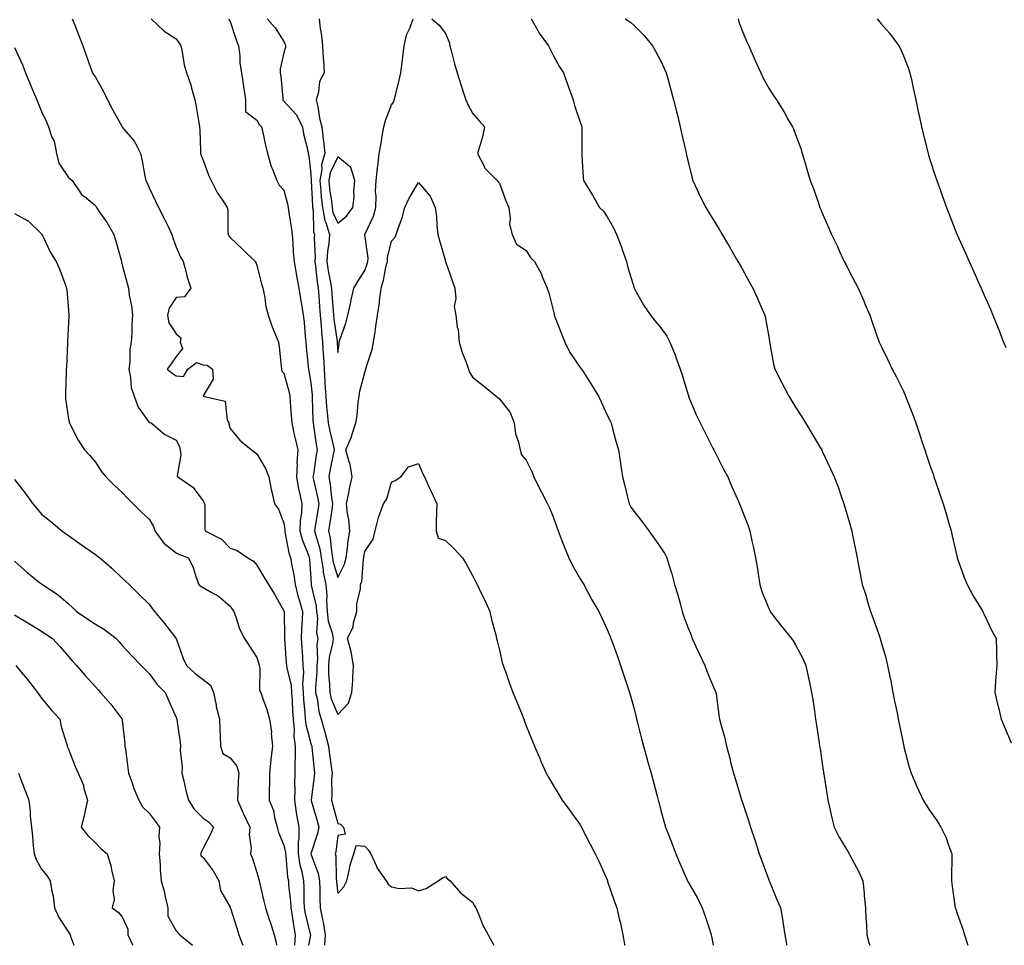
# Model space of a CAD drawing. Units: inches. Extents: x 944723 to 947363, y 7324298 to 7326938.
# Drawn here: x 946000 to 946366, y 7324298 to 7324642 of the extents above; entities that cross this region are included whole.
import ezdxf

# ---------------------------------------------------------------- set-up
doc = ezdxf.new("R2010")
doc.units = ezdxf.units.IN
doc.header["$MEASUREMENT"] = 0
doc.layers.add('Contour_94477324', color=7, linetype='Continuous', true_color=0x595bb1)

msp = doc.modelspace()

# ---------------------------------------------------------------- linework, layer by layer
at = {"layer": 'Contour_94477324'}
for points in [[(946019.46, 7324641.92, 3281), (946020.36, 7324639.61, 3281), (946021.9, 7324635.76, 3281), (946023.39, 7324631.92, 3281), (946024.57, 7324628.44, 3281), (946026.4, 7324623.57, 3281), (946026.99, 7324621.92, 3281), (946027.4, 7324621.27, 3281), (946028.05, 7324620.26, 3281), (946031.12, 7324614.98, 3281), (946032.5, 7324611.92, 3281), (946034.39, 7324608.26, 3281), (946037.84, 7324602.12, 3281), (946037.96, 7324601.92, 3281), (946037.98, 7324601.86, 3281), (946038.05, 7324601.76, 3281), (946042.61, 7324596.48, 3281), (946044.83, 7324591.92, 3281), (946045.43, 7324589.3, 3281), (946046.43, 7324583.55, 3281), (946046.77, 7324581.92, 3281), (946047.21, 7324581.08, 3281), (946048.05, 7324579.21, 3281), (946050.4, 7324574.27, 3281), (946051.49, 7324571.92, 3281), (946053.75, 7324567.62, 3281), (946054.9, 7324565.07, 3281), (946056.39, 7324561.92, 3281), (946056.81, 7324560.68, 3281), (946058.05, 7324557.21, 3281), (946059.66, 7324553.53, 3281), (946060.65, 7324551.92, 3281), (946061.63, 7324548.34, 3281), (946062.15, 7324546.02, 3281), (946063.47, 7324541.92, 3281), (946061.19, 7324538.78, 3281), (946058.05, 7324538.56, 3281), (946055.45, 7324534.52, 3281), (946054.79, 7324531.92, 3281), (946055.3, 7324529.17, 3281), (946058.05, 7324525.04, 3281), (946059.73, 7324523.6, 3281), (946059.47, 7324521.92, 3281), (946060.34, 7324519.63, 3281), (946058.05, 7324516.6, 3281), (946056.14, 7324513.83, 3281), (946054.69, 7324511.92, 3281), (946056.55, 7324510.41, 3281), (946058.05, 7324509.44, 3281), (946060.76, 7324509.21, 3281), (946062.31, 7324511.92, 3281), (946065.55, 7324514.42, 3281), (946068.05, 7324513.56, 3281), (946069.49, 7324513.36, 3281), (946071.57, 7324511.92, 3281), (946071.83, 7324508.15, 3281), (946068.05, 7324501.96, 3281), (946068.01, 7324501.95, 3281), (946068.03, 7324501.92, 3281), (946068.08, 7324501.89, 3281), (946076.19, 7324500.06, 3281), (946077.02, 7324492.95, 3281), (946077.54, 7324491.92, 3281), (946077.59, 7324491.46, 3281), (946078.05, 7324489.84, 3281), (946081.72, 7324485.59, 3281), (946086.05, 7324481.92, 3281), (946087.28, 7324481.14, 3281), (946088.05, 7324480.47, 3281), (946091.17, 7324475.05, 3281), (946092.4, 7324471.92, 3281), (946093.35, 7324467.22, 3281), (946093.56, 7324466.41, 3281), (946094.55, 7324461.92, 3281), (946096.03, 7324459.9, 3281), (946098.05, 7324454.69, 3281), (946098.35, 7324452.22, 3281), (946098.34, 7324451.92, 3281), (946098.44, 7324451.52, 3281), (946099.89, 7324443.76, 3281), (946100.49, 7324441.92, 3281), (946100.94, 7324439.03, 3281), (946101.69, 7324435.56, 3281), (946102.18, 7324431.92, 3281), (946103.36, 7324427.24, 3281), (946103.68, 7324426.29, 3281), (946104.93, 7324421.92, 3281), (946104.84, 7324418.71, 3281), (946104.61, 7324415.36, 3281), (946104.51, 7324411.92, 3281), (946104.73, 7324408.6, 3281), (946104.9, 7324405.07, 3281), (946105.09, 7324401.92, 3281), (946105.35, 7324399.23, 3281), (946104.97, 7324394.99, 3281), (946105.19, 7324391.92, 3281), (946105.36, 7324389.23, 3281), (946105.82, 7324384.15, 3281), (946105.97, 7324381.92, 3281), (946106.17, 7324380.04, 3281), (946108.05, 7324372.96, 3281), (946108.31, 7324372.18, 3281), (946108.38, 7324371.92, 3281), (946108.42, 7324371.54, 3281), (946109.24, 7324363.11, 3281), (946109.39, 7324361.92, 3281), (946109.32, 7324360.66, 3281), (946108.15, 7324352.01, 3281), (946108.14, 7324351.92, 3281), (946108.18, 7324351.8, 3281), (946110.36, 7324344.23, 3281), (946111.01, 7324341.92, 3281), (946110.51, 7324339.46, 3281), (946108.07, 7324331.94, 3281), (946108.06, 7324331.92, 3281), (946108.07, 7324331.9, 3281), (946110.78, 7324324.66, 3281), (946111.23, 7324321.92, 3281), (946111.41, 7324318.56, 3281), (946111.37, 7324315.24, 3281), (946111.56, 7324311.92, 3281), (946112.36, 7324307.61, 3281), (946112.68, 7324306.54, 3281), (946113.33, 7324301.92, 3281), (946113.09, 7324298, 3281)], [(946048.72, 7324641.92, 3282), (946053.58, 7324637.45, 3282), (946058.05, 7324634.61, 3282), (946059.11, 7324632.98, 3282), (946059.73, 7324631.92, 3282), (946060.25, 7324629.72, 3282), (946060.99, 7324624.86, 3282), (946061.85, 7324621.92, 3282), (946063.54, 7324617.41, 3282), (946063.76, 7324616.21, 3282), (946064.98, 7324611.92, 3282), (946065.52, 7324609.39, 3282), (946066.46, 7324603.51, 3282), (946066.76, 7324601.92, 3282), (946066.84, 7324600.7, 3282), (946067.03, 7324592.94, 3282), (946067.09, 7324591.92, 3282), (946067.35, 7324591.22, 3282), (946068.05, 7324589.56, 3282), (946070.07, 7324583.94, 3282), (946071.06, 7324581.92, 3282), (946073.42, 7324577.29, 3282), (946075, 7324574.97, 3282), (946076.95, 7324571.92, 3282), (946077.18, 7324571.05, 3282), (946077.17, 7324562.8, 3282), (946077.32, 7324561.92, 3282), (946077.57, 7324561.45, 3282), (946078.05, 7324560.77, 3282), (946082.66, 7324556.52, 3282), (946087.4, 7324551.92, 3282), (946087.62, 7324551.49, 3282), (946088.05, 7324550.45, 3282), (946089.77, 7324543.64, 3282), (946090.21, 7324541.92, 3282), (946090.8, 7324539.17, 3282), (946091.33, 7324535.21, 3282), (946092.2, 7324531.92, 3282), (946093.7, 7324527.58, 3282), (946094.67, 7324525.3, 3282), (946095.98, 7324521.92, 3282), (946096.34, 7324520.21, 3282), (946097.01, 7324512.97, 3282), (946097.18, 7324511.92, 3282), (946097.33, 7324511.2, 3282), (946098.05, 7324510.43, 3282), (946099.85, 7324503.72, 3282), (946100.21, 7324501.92, 3282), (946100.36, 7324499.61, 3282), (946100.77, 7324494.65, 3282), (946100.95, 7324491.92, 3282), (946101.77, 7324488.19, 3282), (946102.27, 7324486.14, 3282), (946103.16, 7324481.92, 3282), (946102.9, 7324477.07, 3282), (946102.92, 7324476.79, 3282), (946102.73, 7324471.92, 3282), (946103.48, 7324467.35, 3282), (946103.84, 7324466.13, 3282), (946104.71, 7324461.92, 3282), (946104.56, 7324458.43, 3282), (946104.08, 7324455.89, 3282), (946103.96, 7324451.92, 3282), (946104.81, 7324448.68, 3282), (946107.16, 7324442.81, 3282), (946107.45, 7324441.92, 3282), (946107.53, 7324441.4, 3282), (946108.05, 7324434.23, 3282), (946108.17, 7324432.04, 3282), (946108.19, 7324431.92, 3282), (946108.21, 7324431.77, 3282), (946110.04, 7324423.92, 3282), (946110.18, 7324421.92, 3282), (946110.46, 7324419.5, 3282), (946110.2, 7324414.07, 3282), (946110.59, 7324411.92, 3282), (946110.31, 7324409.66, 3282), (946110.5, 7324404.37, 3282), (946110.28, 7324401.92, 3282), (946110.31, 7324399.67, 3282), (946109.8, 7324393.67, 3282), (946109.83, 7324391.92, 3282), (946110.36, 7324389.61, 3282), (946110.95, 7324384.82, 3282), (946111.86, 7324381.92, 3282), (946113.26, 7324377.13, 3282), (946113.37, 7324376.6, 3282), (946114.58, 7324371.92, 3282), (946114.95, 7324368.82, 3282), (946115.6, 7324364.37, 3282), (946115.9, 7324361.92, 3282), (946115.76, 7324359.64, 3282), (946115.81, 7324354.15, 3282), (946115.67, 7324351.92, 3282), (946116.19, 7324350.06, 3282), (946118.05, 7324343.21, 3282), (946119.11, 7324342.99, 3282), (946120.15, 7324341.92, 3282), (946120.74, 7324339.23, 3282), (946118.05, 7324338.78, 3282), (946117.3, 7324332.67, 3282), (946117.11, 7324331.92, 3282), (946117.3, 7324331.17, 3282), (946117.42, 7324322.55, 3282), (946117.52, 7324321.92, 3282), (946117.54, 7324321.42, 3282), (946118.05, 7324317.21, 3282), (946120.29, 7324319.68, 3282), (946121.42, 7324321.92, 3282), (946122.42, 7324326.29, 3282), (946122.52, 7324327.45, 3282), (946124, 7324331.92, 3282), (946124.89, 7324335.09, 3282), (946128.05, 7324334.76, 3282), (946129.49, 7324333.35, 3282), (946130.33, 7324331.92, 3282), (946132.35, 7324327.62, 3282), (946132.73, 7324326.6, 3282), (946135.97, 7324321.92, 3282), (946136.78, 7324320.65, 3282), (946138.05, 7324319.67, 3282), (946140.88, 7324319.09, 3282), (946145.44, 7324319.32, 3282), (946148.05, 7324318.27, 3282), (946150.88, 7324319.09, 3282), (946155.32, 7324321.92, 3282), (946156.96, 7324323.02, 3282), (946158.05, 7324323.54, 3282), (946158.83, 7324322.7, 3282), (946159.79, 7324321.92, 3282), (946163.65, 7324317.52, 3282), (946168.05, 7324314, 3282), (946168.81, 7324312.68, 3282), (946169.28, 7324311.92, 3282), (946170.27, 7324309.7, 3282), (946171.82, 7324305.69, 3282), (946173.89, 7324301.92, 3282), (946175.34, 7324299.21, 3282), (946175.93, 7324298, 3282)], [(946077.57, 7324641.92, 3283), (946077.72, 7324641.59, 3283), (946078.05, 7324641.04, 3283), (946080.37, 7324634.24, 3283), (946081.21, 7324631.92, 3283), (946081.68, 7324628.29, 3283), (946081.66, 7324625.54, 3283), (946082.31, 7324621.92, 3283), (946082.98, 7324616.98, 3283), (946083, 7324616.87, 3283), (946083.77, 7324611.92, 3283), (946083.73, 7324607.61, 3283), (946088.05, 7324604.33, 3283), (946088.85, 7324602.72, 3283), (946089.7, 7324601.92, 3283), (946090.18, 7324599.8, 3283), (946091.24, 7324595.11, 3283), (946091.95, 7324591.92, 3283), (946093.29, 7324587.16, 3283), (946093.76, 7324586.21, 3283), (946095.45, 7324581.92, 3283), (946096.32, 7324580.19, 3283), (946098.05, 7324578.42, 3283), (946099.4, 7324573.27, 3283), (946099.68, 7324571.92, 3283), (946099.89, 7324570.08, 3283), (946100.78, 7324564.65, 3283), (946101.06, 7324561.92, 3283), (946101.31, 7324558.65, 3283), (946101.53, 7324555.4, 3283), (946101.81, 7324551.92, 3283), (946102.59, 7324547.38, 3283), (946102.71, 7324546.58, 3283), (946103.56, 7324541.92, 3283), (946104.21, 7324538.08, 3283), (946104.64, 7324535.33, 3283), (946105.2, 7324531.92, 3283), (946105.53, 7324529.4, 3283), (946105.94, 7324524.03, 3283), (946106.19, 7324521.92, 3283), (946106.31, 7324520.19, 3283), (946107.11, 7324512.86, 3283), (946107.18, 7324511.92, 3283), (946107.35, 7324511.21, 3283), (946108.05, 7324506.87, 3283), (946108.48, 7324502.34, 3283), (946108.5, 7324501.92, 3283), (946108.54, 7324501.43, 3283), (946108.79, 7324492.67, 3283), (946108.86, 7324491.92, 3283), (946109.05, 7324490.93, 3283), (946110.01, 7324483.89, 3283), (946110.41, 7324481.92, 3283), (946110.04, 7324479.93, 3283), (946109, 7324472.87, 3283), (946108.83, 7324471.92, 3283), (946109.01, 7324470.96, 3283), (946110.56, 7324464.43, 3283), (946110.97, 7324461.92, 3283), (946110.59, 7324459.38, 3283), (946109.7, 7324453.57, 3283), (946109.46, 7324451.92, 3283), (946109.84, 7324450.13, 3283), (946111.32, 7324445.19, 3283), (946111.9, 7324441.92, 3283), (946112.61, 7324437.36, 3283), (946112.65, 7324436.52, 3283), (946113.58, 7324431.92, 3283), (946113.95, 7324427.82, 3283), (946113.8, 7324426.16, 3283), (946114.08, 7324421.92, 3283), (946114.51, 7324418.38, 3283), (946115.97, 7324414, 3283), (946116.34, 7324411.92, 3283), (946116.1, 7324409.97, 3283), (946114.89, 7324405.08, 3283), (946114.59, 7324401.92, 3283), (946114.64, 7324398.51, 3283), (946115.03, 7324394.93, 3283), (946115.08, 7324391.92, 3283), (946115.64, 7324389.51, 3283), (946118.05, 7324383.65, 3283), (946122.03, 7324387.94, 3283), (946123.23, 7324391.92, 3283), (946123.63, 7324396.34, 3283), (946123.6, 7324397.47, 3283), (946123.92, 7324401.92, 3283), (946123.05, 7324406.92, 3283), (946121.62, 7324411.92, 3283), (946123.75, 7324416.22, 3283), (946123.89, 7324417.76, 3283), (946125.07, 7324421.92, 3283), (946125.17, 7324424.8, 3283), (946126.44, 7324430.31, 3283), (946126.52, 7324431.92, 3283), (946126.94, 7324433.03, 3283), (946127.58, 7324441.46, 3283), (946127.7, 7324441.92, 3283), (946127.74, 7324442.23, 3283), (946128.05, 7324444.16, 3283), (946131.19, 7324448.77, 3283), (946131.91, 7324451.92, 3283), (946133.14, 7324456.83, 3283), (946133.31, 7324457.18, 3283), (946135.08, 7324461.92, 3283), (946136.23, 7324463.74, 3283), (946138.05, 7324469.91, 3283), (946139.4, 7324470.57, 3283), (946141.44, 7324471.92, 3283), (946144.32, 7324475.65, 3283), (946148.05, 7324476.94, 3283), (946149.45, 7324473.32, 3283), (946150.23, 7324471.92, 3283), (946152.02, 7324467.95, 3283), (946152.66, 7324466.52, 3283), (946154.79, 7324461.92, 3283), (946154.72, 7324458.59, 3283), (946154.6, 7324455.36, 3283), (946154.52, 7324451.92, 3283), (946155.31, 7324449.18, 3283), (946158.05, 7324448.31, 3283), (946161.29, 7324445.17, 3283), (946164.32, 7324441.92, 3283), (946165.76, 7324439.62, 3283), (946168.05, 7324435.26, 3283), (946169.19, 7324433.06, 3283), (946169.79, 7324431.92, 3283), (946171.42, 7324428.55, 3283), (946172.5, 7324426.37, 3283), (946174.54, 7324421.92, 3283), (946175.11, 7324418.98, 3283), (946176.7, 7324413.27, 3283), (946177.01, 7324411.92, 3283), (946177.17, 7324411.04, 3283), (946178.05, 7324407.55, 3283), (946179.14, 7324403.02, 3283), (946179.47, 7324401.92, 3283), (946180.28, 7324399.69, 3283), (946181.7, 7324395.57, 3283), (946183.09, 7324391.92, 3283), (946184.5, 7324388.37, 3283), (946186.46, 7324383.52, 3283), (946187.09, 7324381.92, 3283), (946187.37, 7324381.23, 3283), (946188.05, 7324379.52, 3283), (946190.21, 7324374.07, 3283), (946191.08, 7324371.92, 3283), (946193.18, 7324367.05, 3283), (946193.37, 7324366.6, 3283), (946195.39, 7324361.92, 3283), (946196.35, 7324360.22, 3283), (946198.05, 7324357.4, 3283), (946200.1, 7324353.97, 3283), (946201.36, 7324351.92, 3283), (946204.21, 7324348.09, 3283), (946208.05, 7324342.75, 3283), (946208.34, 7324342.21, 3283), (946208.48, 7324341.92, 3283), (946208.95, 7324341.02, 3283), (946211.72, 7324335.59, 3283), (946213.67, 7324331.92, 3283), (946215.07, 7324328.94, 3283), (946218.05, 7324322.27, 3283), (946218.14, 7324322.01, 3283), (946218.18, 7324321.92, 3283), (946218.25, 7324321.72, 3283), (946220.65, 7324314.52, 3283), (946221.64, 7324311.92, 3283), (946222.69, 7324307.28, 3283), (946222.84, 7324306.71, 3283), (946223.84, 7324301.92, 3283), (946224.5, 7324298.37, 3283), (946224.58, 7324298, 3283)], [(946091.79, 7324641.92, 3284), (946094.82, 7324638.68, 3284), (946098.05, 7324633.57, 3284), (946098.52, 7324632.39, 3284), (946098.68, 7324631.92, 3284), (946098.67, 7324631.3, 3284), (946098.05, 7324629.34, 3284), (946096.61, 7324623.36, 3284), (946096.69, 7324621.92, 3284), (946096.85, 7324620.71, 3284), (946097.59, 7324612.37, 3284), (946097.65, 7324611.92, 3284), (946097.8, 7324611.67, 3284), (946098.05, 7324611.43, 3284), (946102.55, 7324606.42, 3284), (946104.92, 7324601.92, 3284), (946105.36, 7324599.24, 3284), (946106.87, 7324593.11, 3284), (946107.09, 7324591.92, 3284), (946107.24, 7324591.11, 3284), (946108.05, 7324584.32, 3284), (946108.15, 7324582.02, 3284), (946108.13, 7324581.92, 3284), (946108.14, 7324581.83, 3284), (946108.66, 7324572.53, 3284), (946108.71, 7324571.92, 3284), (946108.88, 7324571.09, 3284), (946109.05, 7324562.92, 3284), (946109.35, 7324561.92, 3284), (946109.26, 7324560.7, 3284), (946109.63, 7324553.5, 3284), (946109.54, 7324551.92, 3284), (946109.8, 7324550.17, 3284), (946110.39, 7324544.27, 3284), (946110.76, 7324541.92, 3284), (946111, 7324538.97, 3284), (946111.29, 7324535.17, 3284), (946111.56, 7324531.92, 3284), (946111.9, 7324528.08, 3284), (946111.99, 7324525.86, 3284), (946112.37, 7324521.92, 3284), (946112.65, 7324517.32, 3284), (946112.7, 7324516.57, 3284), (946112.98, 7324511.92, 3284), (946113.27, 7324507.15, 3284), (946113.29, 7324506.68, 3284), (946113.57, 7324501.92, 3284), (946113.89, 7324497.76, 3284), (946114.16, 7324495.81, 3284), (946114.51, 7324491.92, 3284), (946115.04, 7324488.92, 3284), (946116.33, 7324483.64, 3284), (946116.67, 7324481.92, 3284), (946116.37, 7324480.24, 3284), (946115.22, 7324474.75, 3284), (946114.72, 7324471.92, 3284), (946115.24, 7324469.11, 3284), (946115.76, 7324464.21, 3284), (946116.13, 7324461.92, 3284), (946115.78, 7324459.66, 3284), (946115.08, 7324454.89, 3284), (946114.63, 7324451.92, 3284), (946115.25, 7324449.12, 3284), (946115.68, 7324444.29, 3284), (946116.1, 7324441.92, 3284), (946116.36, 7324440.23, 3284), (946118.05, 7324434.61, 3284), (946120.51, 7324439.45, 3284), (946121.11, 7324441.92, 3284), (946121.61, 7324445.49, 3284), (946121.95, 7324448.02, 3284), (946122.52, 7324451.92, 3284), (946122.18, 7324456.05, 3284), (946121.69, 7324458.28, 3284), (946121.31, 7324461.92, 3284), (946122.17, 7324466.04, 3284), (946122.43, 7324467.54, 3284), (946123.44, 7324471.92, 3284), (946122.64, 7324476.51, 3284), (946122.11, 7324477.86, 3284), (946121.09, 7324481.92, 3284), (946123.13, 7324486.84, 3284), (946123.18, 7324487.05, 3284), (946124.72, 7324491.92, 3284), (946125.23, 7324494.74, 3284), (946125.62, 7324499.48, 3284), (946125.99, 7324501.92, 3284), (946126.23, 7324503.73, 3284), (946128.05, 7324510.69, 3284), (946128.39, 7324511.58, 3284), (946128.49, 7324511.92, 3284), (946128.62, 7324512.49, 3284), (946130.81, 7324519.16, 3284), (946131.3, 7324521.92, 3284), (946131.9, 7324525.77, 3284), (946132.23, 7324527.74, 3284), (946132.85, 7324531.92, 3284), (946133.5, 7324536.47, 3284), (946133.57, 7324537.44, 3284), (946134.13, 7324541.92, 3284), (946135.07, 7324544.89, 3284), (946135.94, 7324549.81, 3284), (946136.48, 7324551.92, 3284), (946136.55, 7324553.42, 3284), (946138.05, 7324559.4, 3284), (946139.21, 7324560.75, 3284), (946139.77, 7324561.92, 3284), (946140.58, 7324564.45, 3284), (946141.9, 7324568.07, 3284), (946142.99, 7324571.92, 3284), (946144.56, 7324575.4, 3284), (946148.05, 7324581.16, 3284), (946152.3, 7324576.17, 3284), (946154.21, 7324571.92, 3284), (946154.71, 7324568.58, 3284), (946154.78, 7324565.19, 3284), (946155.17, 7324561.92, 3284), (946155.76, 7324559.63, 3284), (946158.05, 7324552.02, 3284), (946158.07, 7324551.94, 3284), (946158.08, 7324551.92, 3284), (946158.09, 7324551.88, 3284), (946160.62, 7324544.49, 3284), (946161.49, 7324541.92, 3284), (946161.84, 7324538.14, 3284), (946161.25, 7324535.13, 3284), (946161.83, 7324531.92, 3284), (946162.41, 7324527.56, 3284), (946162.77, 7324526.63, 3284), (946163.11, 7324521.92, 3284), (946164.18, 7324518.05, 3284), (946165.86, 7324514.11, 3284), (946166.62, 7324511.92, 3284), (946166.95, 7324510.82, 3284), (946168.05, 7324508.98, 3284), (946171.98, 7324505.85, 3284), (946176.88, 7324501.92, 3284), (946177.5, 7324501.38, 3284), (946178.05, 7324500.91, 3284), (946182, 7324495.87, 3284), (946183.5, 7324491.92, 3284), (946184.05, 7324487.92, 3284), (946185.18, 7324484.79, 3284), (946185.77, 7324481.92, 3284), (946186.25, 7324480.13, 3284), (946188.05, 7324478.09, 3284), (946190.05, 7324473.92, 3284), (946190.89, 7324471.92, 3284), (946193.24, 7324467.11, 3284), (946193.67, 7324466.3, 3284), (946195.93, 7324461.92, 3284), (946196.6, 7324460.47, 3284), (946198.05, 7324457.13, 3284), (946199.33, 7324453.2, 3284), (946199.82, 7324451.92, 3284), (946201, 7324448.97, 3284), (946202.16, 7324446.03, 3284), (946203.83, 7324441.92, 3284), (946205.17, 7324439.04, 3284), (946208.05, 7324434.11, 3284), (946208.89, 7324432.76, 3284), (946209.37, 7324431.92, 3284), (946210.9, 7324429.07, 3284), (946212.36, 7324426.22, 3284), (946214.93, 7324421.92, 3284), (946215.94, 7324419.81, 3284), (946218.05, 7324415.27, 3284), (946219.04, 7324412.91, 3284), (946219.46, 7324411.92, 3284), (946220.26, 7324409.71, 3284), (946221.78, 7324405.65, 3284), (946223.07, 7324401.92, 3284), (946224.31, 7324398.18, 3284), (946225.5, 7324394.47, 3284), (946226.34, 7324391.92, 3284), (946226.71, 7324390.58, 3284), (946228.05, 7324385.82, 3284), (946228.85, 7324382.72, 3284), (946228.99, 7324381.92, 3284), (946229.33, 7324380.65, 3284), (946230.82, 7324374.69, 3284), (946231.57, 7324371.92, 3284), (946232.9, 7324367.07, 3284), (946232.96, 7324366.84, 3284), (946234.35, 7324361.92, 3284), (946235.15, 7324359.02, 3284), (946236.66, 7324353.31, 3284), (946237.04, 7324351.92, 3284), (946237.28, 7324351.14, 3284), (946238.05, 7324348.01, 3284), (946239.38, 7324343.24, 3284), (946239.78, 7324341.92, 3284), (946240.83, 7324339.13, 3284), (946242.05, 7324335.92, 3284), (946243.58, 7324331.92, 3284), (946244.92, 7324328.79, 3284), (946247.79, 7324322.18, 3284), (946247.9, 7324321.92, 3284), (946247.95, 7324321.82, 3284), (946248.05, 7324321.64, 3284), (946251.63, 7324315.5, 3284), (946253.37, 7324311.92, 3284), (946254.55, 7324308.42, 3284), (946256.04, 7324303.94, 3284), (946256.7, 7324301.92, 3284), (946256.96, 7324300.83, 3284), (946257.47, 7324298, 3284)], [(946111.15, 7324641.92, 3285), (946111.55, 7324638.43, 3285), (946111.96, 7324635.83, 3285), (946112.36, 7324631.92, 3285), (946112.67, 7324627.3, 3285), (946112.74, 7324626.61, 3285), (946113.04, 7324621.92, 3285), (946111.23, 7324618.73, 3285), (946110.83, 7324614.7, 3285), (946109.98, 7324611.92, 3285), (946110.58, 7324609.4, 3285), (946111.22, 7324605.1, 3285), (946112.16, 7324601.92, 3285), (946112.65, 7324597.32, 3285), (946112.74, 7324596.61, 3285), (946113.23, 7324591.92, 3285), (946112.06, 7324587.91, 3285), (946112.14, 7324586.01, 3285), (946111.44, 7324581.92, 3285), (946111.79, 7324578.18, 3285), (946111.92, 7324575.79, 3285), (946112.31, 7324571.92, 3285), (946113.25, 7324567.12, 3285), (946113.57, 7324566.4, 3285), (946114.92, 7324561.92, 3285), (946114.7, 7324558.57, 3285), (946114.21, 7324555.75, 3285), (946114.01, 7324551.92, 3285), (946114.51, 7324548.38, 3285), (946115.23, 7324544.74, 3285), (946115.67, 7324541.92, 3285), (946115.84, 7324539.72, 3285), (946116.36, 7324533.61, 3285), (946116.5, 7324531.92, 3285), (946116.61, 7324530.49, 3285), (946117.8, 7324522.17, 3285), (946117.83, 7324521.92, 3285), (946117.84, 7324521.71, 3285), (946118.05, 7324518.08, 3285), (946118.5, 7324521.47, 3285), (946118.62, 7324521.92, 3285), (946118.86, 7324522.74, 3285), (946121.03, 7324528.95, 3285), (946121.8, 7324531.92, 3285), (946122.86, 7324536.73, 3285), (946122.92, 7324537.05, 3285), (946124.05, 7324541.92, 3285), (946125.48, 7324544.49, 3285), (946128.05, 7324548.58, 3285), (946128.99, 7324550.98, 3285), (946129.23, 7324551.92, 3285), (946129.29, 7324553.16, 3285), (946128.07, 7324561.9, 3285), (946128.07, 7324561.92, 3285), (946128.08, 7324561.95, 3285), (946131.28, 7324568.69, 3285), (946132.14, 7324571.92, 3285), (946132.26, 7324576.13, 3285), (946132.11, 7324577.86, 3285), (946132.26, 7324581.92, 3285), (946132.82, 7324586.69, 3285), (946132.87, 7324587.1, 3285), (946133.4, 7324591.92, 3285), (946134.14, 7324595.83, 3285), (946134.56, 7324598.43, 3285), (946135.2, 7324601.92, 3285), (946135.73, 7324604.24, 3285), (946138.05, 7324610.08, 3285), (946138.85, 7324611.11, 3285), (946139.02, 7324611.92, 3285), (946139.32, 7324613.19, 3285), (946140.81, 7324619.16, 3285), (946141.46, 7324621.92, 3285), (946141.93, 7324625.8, 3285), (946142.17, 7324627.8, 3285), (946142.67, 7324631.92, 3285), (946143.71, 7324636.26, 3285), (946144.94, 7324638.81, 3285), (946146.05, 7324641.92, 3285)], [(946152.95, 7324641.92, 3285), (946155.74, 7324639.61, 3285), (946158.05, 7324636.56, 3285), (946159.4, 7324633.27, 3285), (946159.65, 7324631.92, 3285), (946160.27, 7324629.71, 3285), (946161.43, 7324625.29, 3285), (946162.38, 7324621.92, 3285), (946163.75, 7324617.62, 3285), (946164.41, 7324615.56, 3285), (946165.57, 7324611.92, 3285), (946166.28, 7324610.15, 3285), (946168.05, 7324607, 3285), (946170.38, 7324604.26, 3285), (946172.55, 7324601.92, 3285), (946171.76, 7324598.2, 3285), (946170.62, 7324594.48, 3285), (946169.97, 7324591.92, 3285), (946172.16, 7324587.81, 3285), (946172.66, 7324586.53, 3285), (946177.19, 7324581.92, 3285), (946177.62, 7324581.5, 3285), (946178.05, 7324580.97, 3285), (946180.48, 7324574.36, 3285), (946181.53, 7324571.92, 3285), (946182.08, 7324567.89, 3285), (946181.82, 7324565.69, 3285), (946182.79, 7324561.92, 3285), (946184.46, 7324558.33, 3285), (946188.05, 7324555.92, 3285), (946189.55, 7324553.42, 3285), (946191.11, 7324551.92, 3285), (946193.51, 7324547.38, 3285), (946194.05, 7324545.92, 3285), (946195.76, 7324541.92, 3285), (946196.41, 7324540.28, 3285), (946198.05, 7324533.81, 3285), (946198.41, 7324532.28, 3285), (946198.44, 7324531.92, 3285), (946198.69, 7324531.28, 3285), (946201.13, 7324525, 3285), (946202.32, 7324521.92, 3285), (946204.23, 7324518.1, 3285), (946208.05, 7324512.56, 3285), (946208.33, 7324512.2, 3285), (946208.52, 7324511.92, 3285), (946209.36, 7324510.61, 3285), (946212.26, 7324506.13, 3285), (946214.85, 7324501.92, 3285), (946215.87, 7324499.74, 3285), (946218.05, 7324494.82, 3285), (946219.04, 7324492.91, 3285), (946219.52, 7324491.92, 3285), (946220.08, 7324489.89, 3285), (946221.32, 7324485.19, 3285), (946222.24, 7324481.92, 3285), (946222.99, 7324476.98, 3285), (946223, 7324476.88, 3285), (946223.76, 7324471.92, 3285), (946224.67, 7324468.54, 3285), (946225.59, 7324464.38, 3285), (946226.2, 7324461.92, 3285), (946226.85, 7324460.72, 3285), (946228.05, 7324459, 3285), (946231.24, 7324455.11, 3285), (946233.5, 7324451.92, 3285), (946235.37, 7324449.25, 3285), (946238.05, 7324445.6, 3285), (946239.5, 7324443.37, 3285), (946240.16, 7324441.92, 3285), (946241.05, 7324438.92, 3285), (946242.02, 7324435.9, 3285), (946243.12, 7324431.92, 3285), (946244.25, 7324428.12, 3285), (946245.11, 7324424.85, 3285), (946245.95, 7324421.92, 3285), (946246.47, 7324420.34, 3285), (946248.05, 7324416.17, 3285), (946249.22, 7324413.1, 3285), (946249.63, 7324411.92, 3285), (946251.01, 7324408.97, 3285), (946252.29, 7324406.15, 3285), (946254.34, 7324401.92, 3285), (946255.34, 7324399.21, 3285), (946258.05, 7324392.78, 3285), (946258.32, 7324392.19, 3285), (946258.43, 7324391.92, 3285), (946258.51, 7324391.46, 3285), (946259.52, 7324383.39, 3285), (946259.8, 7324381.92, 3285), (946260.4, 7324379.57, 3285), (946261.58, 7324375.45, 3285), (946262.42, 7324371.92, 3285), (946263.61, 7324367.48, 3285), (946263.92, 7324366.05, 3285), (946264.93, 7324361.92, 3285), (946265.7, 7324359.56, 3285), (946267.96, 7324352.01, 3285), (946267.99, 7324351.92, 3285), (946268.01, 7324351.88, 3285), (946268.05, 7324351.75, 3285), (946270.52, 7324344.39, 3285), (946271.26, 7324341.92, 3285), (946272.87, 7324337.1, 3285), (946272.96, 7324336.83, 3285), (946274.51, 7324331.92, 3285), (946275.45, 7324329.32, 3285), (946278.05, 7324322.25, 3285), (946278.15, 7324322.02, 3285), (946278.21, 7324321.92, 3285), (946278.31, 7324321.65, 3285), (946281.11, 7324314.98, 3285), (946282.45, 7324311.92, 3285), (946283.24, 7324307.1, 3285), (946283.27, 7324306.7, 3285), (946283.98, 7324301.92, 3285), (946284.64, 7324298.51, 3285), (946284.69, 7324298, 3285)], [(946189.87, 7324641.92, 3286), (946192.33, 7324637.64, 3286), (946192.83, 7324636.7, 3286), (946196.34, 7324631.92, 3286), (946196.85, 7324630.72, 3286), (946198.05, 7324628.52, 3286), (946200.34, 7324624.2, 3286), (946201.81, 7324621.92, 3286), (946203.48, 7324617.34, 3286), (946203.96, 7324616.01, 3286), (946205.43, 7324611.92, 3286), (946205.97, 7324609.84, 3286), (946208.05, 7324603.67, 3286), (946208.49, 7324602.35, 3286), (946208.64, 7324601.92, 3286), (946208.67, 7324601.31, 3286), (946208.61, 7324592.48, 3286), (946208.64, 7324591.92, 3286), (946208.69, 7324591.28, 3286), (946209.19, 7324583.06, 3286), (946209.31, 7324581.92, 3286), (946211.23, 7324578.74, 3286), (946212.62, 7324576.49, 3286), (946215.18, 7324571.92, 3286), (946216.66, 7324570.54, 3286), (946218.05, 7324568.44, 3286), (946220.47, 7324564.34, 3286), (946221.57, 7324561.92, 3286), (946223.33, 7324557.2, 3286), (946223.64, 7324556.33, 3286), (946225.22, 7324551.92, 3286), (946225.74, 7324549.6, 3286), (946228.05, 7324542.06, 3286), (946228.09, 7324541.96, 3286), (946228.11, 7324541.92, 3286), (946228.2, 7324541.77, 3286), (946231.64, 7324535.51, 3286), (946234.14, 7324531.92, 3286), (946235.91, 7324529.78, 3286), (946238.05, 7324527.2, 3286), (946240.25, 7324524.12, 3286), (946241.39, 7324521.92, 3286), (946243.32, 7324517.19, 3286), (946243.58, 7324516.39, 3286), (946245.18, 7324511.92, 3286), (946245.93, 7324509.8, 3286), (946248.05, 7324502.71, 3286), (946248.23, 7324502.09, 3286), (946248.27, 7324501.92, 3286), (946248.44, 7324501.52, 3286), (946251.14, 7324495.01, 3286), (946252.55, 7324491.92, 3286), (946254.41, 7324488.28, 3286), (946257.35, 7324482.62, 3286), (946257.71, 7324481.92, 3286), (946257.81, 7324481.68, 3286), (946258.05, 7324481.2, 3286), (946261.16, 7324475.02, 3286), (946262.81, 7324471.92, 3286), (946264.37, 7324468.24, 3286), (946266.53, 7324463.45, 3286), (946267.2, 7324461.92, 3286), (946267.44, 7324461.31, 3286), (946268.05, 7324459.71, 3286), (946270.26, 7324454.12, 3286), (946271.01, 7324451.92, 3286), (946271.83, 7324448.14, 3286), (946272.27, 7324446.14, 3286), (946273.16, 7324441.92, 3286), (946273.89, 7324437.76, 3286), (946274.11, 7324435.86, 3286), (946274.74, 7324431.92, 3286), (946275.53, 7324429.4, 3286), (946278.05, 7324423.05, 3286), (946278.41, 7324422.28, 3286), (946278.59, 7324421.92, 3286), (946280.37, 7324419.6, 3286), (946282.69, 7324416.56, 3286), (946286.54, 7324411.92, 3286), (946287.15, 7324411.02, 3286), (946288.05, 7324409.51, 3286), (946290.67, 7324404.54, 3286), (946291.81, 7324401.92, 3286), (946292.82, 7324397.16, 3286), (946292.89, 7324396.76, 3286), (946293.93, 7324391.92, 3286), (946294.5, 7324388.36, 3286), (946294.99, 7324384.97, 3286), (946295.46, 7324381.92, 3286), (946295.81, 7324379.68, 3286), (946296.75, 7324373.21, 3286), (946296.95, 7324371.92, 3286), (946297.1, 7324370.97, 3286), (946298.05, 7324364.62, 3286), (946298.38, 7324362.25, 3286), (946298.43, 7324361.92, 3286), (946298.49, 7324361.48, 3286), (946299.79, 7324353.65, 3286), (946300.03, 7324351.92, 3286), (946300.65, 7324349.33, 3286), (946301.49, 7324345.36, 3286), (946302.37, 7324341.92, 3286), (946304.23, 7324338.1, 3286), (946307.75, 7324332.22, 3286), (946307.92, 7324331.92, 3286), (946307.97, 7324331.84, 3286), (946308.05, 7324331.7, 3286), (946311.46, 7324325.33, 3286), (946313, 7324321.92, 3286), (946313.54, 7324317.4, 3286), (946313.54, 7324316.44, 3286), (946313.98, 7324311.92, 3286), (946314.13, 7324308, 3286), (946314.38, 7324305.6, 3286), (946314.52, 7324301.92, 3286), (946315.21, 7324299.08, 3286), (946315.63, 7324298, 3286)], [(946224.77, 7324641.92, 3287), (946226.8, 7324640.67, 3287), (946228.05, 7324639.5, 3287), (946231.86, 7324635.73, 3287), (946234.85, 7324631.92, 3287), (946236.07, 7324629.93, 3287), (946238.05, 7324626.22, 3287), (946239.41, 7324623.28, 3287), (946239.92, 7324621.92, 3287), (946240.66, 7324619.31, 3287), (946241.7, 7324615.57, 3287), (946242.74, 7324611.92, 3287), (946243.75, 7324607.62, 3287), (946244.28, 7324605.69, 3287), (946245.23, 7324601.92, 3287), (946245.7, 7324599.57, 3287), (946247.31, 7324592.66, 3287), (946247.46, 7324591.92, 3287), (946247.56, 7324591.43, 3287), (946248.05, 7324589.32, 3287), (946249.45, 7324583.32, 3287), (946249.87, 7324581.92, 3287), (946251.45, 7324578.53, 3287), (946252.43, 7324576.3, 3287), (946254.64, 7324571.92, 3287), (946255.91, 7324569.78, 3287), (946258.05, 7324566.45, 3287), (946259.73, 7324563.59, 3287), (946260.73, 7324561.92, 3287), (946263.46, 7324557.33, 3287), (946264.59, 7324555.38, 3287), (946266.61, 7324551.92, 3287), (946267.14, 7324551.01, 3287), (946268.05, 7324549.41, 3287), (946270.7, 7324544.56, 3287), (946272.13, 7324541.92, 3287), (946273.98, 7324537.85, 3287), (946275.51, 7324534.45, 3287), (946276.66, 7324531.92, 3287), (946276.85, 7324530.72, 3287), (946278.05, 7324523.85, 3287), (946278.34, 7324522.21, 3287), (946278.39, 7324521.92, 3287), (946278.49, 7324521.49, 3287), (946279.88, 7324513.74, 3287), (946280.29, 7324511.92, 3287), (946282.64, 7324507.34, 3287), (946282.91, 7324506.78, 3287), (946285.47, 7324501.92, 3287), (946286.46, 7324500.33, 3287), (946288.05, 7324497.77, 3287), (946290.3, 7324494.16, 3287), (946291.68, 7324491.92, 3287), (946294.09, 7324487.97, 3287), (946297.19, 7324482.78, 3287), (946297.71, 7324481.92, 3287), (946297.83, 7324481.7, 3287), (946298.05, 7324481.26, 3287), (946301.04, 7324474.91, 3287), (946302.34, 7324471.92, 3287), (946303.92, 7324467.79, 3287), (946304.82, 7324465.15, 3287), (946305.98, 7324461.92, 3287), (946306.45, 7324460.31, 3287), (946308.05, 7324454.8, 3287), (946308.69, 7324452.57, 3287), (946308.89, 7324451.92, 3287), (946309.09, 7324450.87, 3287), (946310.42, 7324444.29, 3287), (946310.89, 7324441.92, 3287), (946311.55, 7324438.42, 3287), (946312.06, 7324435.93, 3287), (946312.77, 7324431.92, 3287), (946314.08, 7324427.95, 3287), (946314.85, 7324425.12, 3287), (946315.81, 7324421.92, 3287), (946316.49, 7324420.36, 3287), (946318.05, 7324415.93, 3287), (946319.12, 7324413, 3287), (946319.46, 7324411.92, 3287), (946319.96, 7324410.01, 3287), (946321.36, 7324405.24, 3287), (946322.18, 7324401.92, 3287), (946323.17, 7324397.03, 3287), (946323.23, 7324396.75, 3287), (946324.19, 7324391.92, 3287), (946324.81, 7324388.68, 3287), (946325.71, 7324384.26, 3287), (946326.16, 7324381.92, 3287), (946326.45, 7324380.32, 3287), (946328.05, 7324372.49, 3287), (946328.16, 7324372.03, 3287), (946328.19, 7324371.92, 3287), (946328.25, 7324371.72, 3287), (946330.26, 7324364.12, 3287), (946331, 7324361.92, 3287), (946333.06, 7324356.92, 3287), (946333.07, 7324356.9, 3287), (946335.34, 7324351.92, 3287), (946336.4, 7324350.27, 3287), (946338.05, 7324347.83, 3287), (946340.48, 7324344.35, 3287), (946342.01, 7324341.92, 3287), (946343.98, 7324337.85, 3287), (946344.85, 7324335.13, 3287), (946346.08, 7324331.92, 3287), (946346.1, 7324329.96, 3287), (946345.91, 7324324.06, 3287), (946345.93, 7324321.92, 3287), (946346.12, 7324319.99, 3287), (946347.18, 7324312.78, 3287), (946347.28, 7324311.92, 3287), (946347.48, 7324311.36, 3287), (946348.05, 7324309.87, 3287), (946350.11, 7324303.98, 3287), (946350.77, 7324301.92, 3287), (946351.92, 7324298.05, 3287), (946351.93, 7324298, 3287)], [(946266.65, 7324641.92, 3288), (946267.01, 7324640.88, 3288), (946268.05, 7324637.88, 3288), (946269.84, 7324633.71, 3288), (946270.62, 7324631.92, 3288), (946272.65, 7324627.32, 3288), (946272.89, 7324626.76, 3288), (946275.09, 7324621.92, 3288), (946276.05, 7324619.92, 3288), (946278.05, 7324616.2, 3288), (946279.74, 7324613.61, 3288), (946280.93, 7324611.92, 3288), (946283.64, 7324607.51, 3288), (946285.19, 7324604.78, 3288), (946286.85, 7324601.92, 3288), (946287.22, 7324601.09, 3288), (946288.05, 7324598.98, 3288), (946289.96, 7324593.83, 3288), (946290.53, 7324591.92, 3288), (946291.57, 7324588.4, 3288), (946292.24, 7324586.11, 3288), (946293.5, 7324581.92, 3288), (946294.76, 7324578.62, 3288), (946296.5, 7324573.48, 3288), (946297.05, 7324571.92, 3288), (946297.37, 7324571.24, 3288), (946298.05, 7324569.61, 3288), (946300.41, 7324564.28, 3288), (946301.33, 7324561.92, 3288), (946303.54, 7324557.4, 3288), (946304.33, 7324555.64, 3288), (946306.06, 7324551.92, 3288), (946306.77, 7324550.64, 3288), (946308.05, 7324548.1, 3288), (946310.18, 7324544.05, 3288), (946311.21, 7324541.92, 3288), (946313.35, 7324537.22, 3288), (946313.78, 7324536.19, 3288), (946315.63, 7324531.92, 3288), (946316.19, 7324530.06, 3288), (946318.05, 7324524.71, 3288), (946318.78, 7324522.65, 3288), (946319.07, 7324521.92, 3288), (946320.02, 7324519.95, 3288), (946321.99, 7324515.86, 3288), (946323.92, 7324511.92, 3288), (946325.34, 7324509.22, 3288), (946328.05, 7324503.7, 3288), (946328.62, 7324502.49, 3288), (946328.85, 7324501.92, 3288), (946329.34, 7324500.63, 3288), (946331.41, 7324495.28, 3288), (946332.63, 7324491.92, 3288), (946334, 7324487.87, 3288), (946334.95, 7324485.02, 3288), (946336, 7324481.92, 3288), (946336.52, 7324480.39, 3288), (946338.05, 7324475.86, 3288), (946339.07, 7324472.94, 3288), (946339.41, 7324471.92, 3288), (946340.1, 7324469.87, 3288), (946341.59, 7324465.47, 3288), (946342.77, 7324461.92, 3288), (946344, 7324457.87, 3288), (946344.83, 7324455.14, 3288), (946345.8, 7324451.92, 3288), (946346.19, 7324450.06, 3288), (946348.05, 7324442, 3288), (946348.07, 7324441.93, 3288), (946348.07, 7324441.92, 3288), (946348.08, 7324441.89, 3288), (946350.68, 7324434.55, 3288), (946351.78, 7324431.92, 3288), (946353.92, 7324427.78, 3288), (946356.82, 7324423.16, 3288), (946357.55, 7324421.92, 3288), (946357.7, 7324421.57, 3288), (946358.05, 7324420.87, 3288), (946360.93, 7324414.8, 3288), (946362.49, 7324411.92, 3288), (946362.58, 7324407.38, 3288), (946362.6, 7324406.47, 3288), (946362.69, 7324401.92, 3288), (946362.32, 7324397.66, 3288), (946362.29, 7324396.16, 3288), (946361.95, 7324391.92, 3288), (946363.18, 7324387.05, 3288), (946363.23, 7324386.74, 3288), (946364.32, 7324381.92, 3288), (946365.45, 7324379.33, 3288), (946368.05, 7324373.13, 3288)], [(946318.28, 7324641.92, 3289), (946319.8, 7324640.17, 3289), (946322.84, 7324636.71, 3289), (946326.35, 7324631.92, 3289), (946326.94, 7324630.81, 3289), (946328.05, 7324628.3, 3289), (946329.88, 7324623.75, 3289), (946330.45, 7324621.92, 3289), (946331.13, 7324618.84, 3289), (946331.82, 7324615.68, 3289), (946332.63, 7324611.92, 3289), (946333.6, 7324607.46, 3289), (946333.89, 7324606.08, 3289), (946334.79, 7324601.92, 3289), (946335.42, 7324599.29, 3289), (946336.99, 7324592.99, 3289), (946337.25, 7324591.92, 3289), (946337.43, 7324591.31, 3289), (946338.05, 7324589.36, 3289), (946339.85, 7324583.71, 3289), (946340.41, 7324581.92, 3289), (946341.78, 7324578.19, 3289), (946342.45, 7324576.33, 3289), (946344.07, 7324571.92, 3289), (946345.17, 7324569.04, 3289), (946347.95, 7324562.02, 3289), (946347.99, 7324561.92, 3289), (946348.01, 7324561.88, 3289), (946348.05, 7324561.77, 3289), (946351.12, 7324554.98, 3289), (946352.52, 7324551.92, 3289), (946354.23, 7324548.1, 3289), (946356.1, 7324543.87, 3289), (946356.97, 7324541.92, 3289), (946357.3, 7324541.17, 3289), (946358.05, 7324539.34, 3289), (946360.34, 7324534.21, 3289), (946361.29, 7324531.92, 3289), (946363.25, 7324527.12, 3289), (946363.48, 7324526.49, 3289), (946365.27, 7324521.92, 3289), (946366.06, 7324519.93, 3289)], [(945998.05, 7324631.32, 3280), (946000.97, 7324624.84, 3280), (946002.11, 7324621.92, 3280), (946003.86, 7324617.74, 3280), (946004.99, 7324614.98, 3280), (946006.25, 7324611.92, 3280), (946006.78, 7324610.65, 3280), (946008.05, 7324607.55, 3280), (946009.86, 7324603.73, 3280), (946010.63, 7324601.92, 3280), (946011.93, 7324598.05, 3280), (946012.71, 7324596.58, 3280), (946013.55, 7324591.92, 3280), (946014.46, 7324588.33, 3280), (946018.05, 7324583.04, 3280), (946018.73, 7324582.61, 3280), (946019.41, 7324581.92, 3280), (946022.56, 7324577.41, 3280), (946022.93, 7324576.8, 3280), (946023.96, 7324576.01, 3280), (946028.05, 7324572.63, 3280), (946028.32, 7324572.19, 3280), (946028.48, 7324571.92, 3280), (946029.36, 7324570.62, 3280), (946032.38, 7324566.25, 3280), (946034.91, 7324561.92, 3280), (946035.58, 7324559.45, 3280), (946037.59, 7324552.38, 3280), (946037.72, 7324551.92, 3280), (946037.79, 7324551.65, 3280), (946038.05, 7324550.62, 3280), (946039.84, 7324543.71, 3280), (946040.29, 7324541.92, 3280), (946040.58, 7324539.39, 3280), (946041.5, 7324535.37, 3280), (946041.79, 7324531.92, 3280), (946041.53, 7324528.44, 3280), (946041.58, 7324525.45, 3280), (946041.35, 7324521.92, 3280), (946040.79, 7324519.18, 3280), (946040.82, 7324514.69, 3280), (946040.42, 7324511.92, 3280), (946041.11, 7324508.87, 3280), (946041.29, 7324505.16, 3280), (946042.41, 7324501.92, 3280), (946043.88, 7324497.75, 3280), (946048.05, 7324492.16, 3280), (946048.21, 7324492.08, 3280), (946048.71, 7324491.92, 3280), (946053.84, 7324487.71, 3280), (946058.05, 7324485.59, 3280), (946059.31, 7324483.18, 3280), (946059.53, 7324481.92, 3280), (946059.83, 7324480.14, 3280), (946058.47, 7324472.34, 3280), (946058.64, 7324471.92, 3280), (946064.24, 7324468.11, 3280), (946068.05, 7324463.01, 3280), (946068.41, 7324462.28, 3280), (946068.55, 7324461.92, 3280), (946068.64, 7324461.33, 3280), (946068.67, 7324452.55, 3280), (946068.81, 7324451.92, 3280), (946074.88, 7324448.75, 3280), (946078.05, 7324445.41, 3280), (946080.7, 7324444.56, 3280), (946084.62, 7324441.92, 3280), (946086.76, 7324440.64, 3280), (946088.05, 7324439.18, 3280), (946090.75, 7324434.61, 3280), (946092.37, 7324431.92, 3280), (946094.51, 7324428.38, 3280), (946098.05, 7324422.13, 3280), (946098.09, 7324421.95, 3280), (946098.1, 7324421.92, 3280), (946098.09, 7324421.88, 3280), (946098.21, 7324412.08, 3280), (946098.21, 7324411.92, 3280), (946098.22, 7324411.75, 3280), (946098.94, 7324402.81, 3280), (946099, 7324401.92, 3280), (946099.09, 7324400.87, 3280), (946100.7, 7324394.57, 3280), (946100.88, 7324391.92, 3280), (946101.08, 7324388.9, 3280), (946101.22, 7324385.1, 3280), (946101.44, 7324381.92, 3280), (946101.82, 7324378.15, 3280), (946101.73, 7324375.61, 3280), (946102.24, 7324371.92, 3280), (946102.25, 7324367.72, 3280), (946102.07, 7324365.94, 3280), (946102.08, 7324361.92, 3280), (946101.93, 7324358.05, 3280), (946102.04, 7324355.92, 3280), (946101.92, 7324351.92, 3280), (946102.65, 7324347.32, 3280), (946102.72, 7324346.59, 3280), (946103.61, 7324341.92, 3280), (946103.57, 7324337.43, 3280), (946103.37, 7324336.6, 3280), (946103.34, 7324331.92, 3280), (946103.99, 7324327.86, 3280), (946104.64, 7324325.32, 3280), (946105.29, 7324321.92, 3280), (946105.44, 7324319.31, 3280), (946105.4, 7324314.57, 3280), (946105.54, 7324311.92, 3280), (946105.91, 7324309.78, 3280), (946107.84, 7324302.13, 3280), (946107.87, 7324301.92, 3280), (946107.86, 7324301.73, 3280), (946107.2, 7324298, 3280)], [(945998.05, 7324569.64, 3279), (946002.99, 7324566.98, 3279), (946003.08, 7324566.94, 3279), (946008.05, 7324562.19, 3279), (946008.14, 7324562.01, 3279), (946008.21, 7324561.92, 3279), (946008.38, 7324561.58, 3279), (946011.37, 7324555.24, 3279), (946013.52, 7324551.92, 3279), (946014.9, 7324548.77, 3279), (946016.93, 7324543.05, 3279), (946017.37, 7324541.92, 3279), (946017.43, 7324541.31, 3279), (946018.05, 7324533.68, 3279), (946018.18, 7324532.05, 3279), (946018.2, 7324531.92, 3279), (946018.2, 7324531.78, 3279), (946018.05, 7324529.28, 3279), (946017.7, 7324522.27, 3279), (946017.69, 7324521.92, 3279), (946017.68, 7324521.55, 3279), (946017.26, 7324512.71, 3279), (946017.24, 7324511.92, 3279), (946017.22, 7324511.09, 3279), (946016.99, 7324502.98, 3279), (946016.97, 7324501.92, 3279), (946017.01, 7324500.88, 3279), (946018.05, 7324493.42, 3279), (946018.29, 7324492.17, 3279), (946018.39, 7324491.92, 3279), (946018.8, 7324491.16, 3279), (946021.69, 7324485.56, 3279), (946024.05, 7324481.92, 3279), (946025.97, 7324479.84, 3279), (946028.05, 7324477.35, 3279), (946030.16, 7324474.02, 3279), (946031.94, 7324471.92, 3279), (946035.02, 7324468.89, 3279), (946038.05, 7324466.14, 3279), (946040.05, 7324463.93, 3279), (946042.12, 7324461.92, 3279), (946045.04, 7324458.91, 3279), (946048.05, 7324456.25, 3279), (946049.66, 7324453.53, 3279), (946050.15, 7324451.92, 3279), (946053.47, 7324447.34, 3279), (946058.05, 7324443.77, 3279), (946059.22, 7324443.09, 3279), (946062.59, 7324441.92, 3279), (946064.35, 7324438.22, 3279), (946065.42, 7324434.55, 3279), (946066.4, 7324431.92, 3279), (946067.34, 7324431.21, 3279), (946068.05, 7324430.84, 3279), (946070.77, 7324429.2, 3279), (946073.74, 7324427.61, 3279), (946078.05, 7324423.9, 3279), (946078.88, 7324422.75, 3279), (946079.48, 7324421.92, 3279), (946080.37, 7324419.6, 3279), (946081.59, 7324415.45, 3279), (946083.42, 7324411.92, 3279), (946085.22, 7324409.09, 3279), (946088.05, 7324404.86, 3279), (946088.68, 7324402.55, 3279), (946088.8, 7324401.92, 3279), (946089.09, 7324400.89, 3279), (946088.92, 7324392.78, 3279), (946089.45, 7324391.92, 3279), (946090.08, 7324389.88, 3279), (946091.68, 7324385.55, 3279), (946092.66, 7324381.92, 3279), (946093.39, 7324377.26, 3279), (946093.32, 7324376.64, 3279), (946093.79, 7324371.92, 3279), (946093.22, 7324367.09, 3279), (946093.17, 7324366.81, 3279), (946092.66, 7324361.92, 3279), (946092.65, 7324357.33, 3279), (946092.53, 7324356.41, 3279), (946092.51, 7324351.92, 3279), (946094.17, 7324348.04, 3279), (946094.57, 7324345.39, 3279), (946095.58, 7324341.92, 3279), (946096.05, 7324339.92, 3279), (946098.05, 7324335.23, 3279), (946098.64, 7324332.51, 3279), (946098.63, 7324331.92, 3279), (946098.74, 7324331.23, 3279), (946099.43, 7324323.3, 3279), (946099.69, 7324321.92, 3279), (946099.79, 7324320.18, 3279), (946100.49, 7324314.36, 3279), (946100.62, 7324311.92, 3279), (946101.16, 7324308.81, 3279), (946101.55, 7324305.42, 3279), (946102.24, 7324301.92, 3279), (946101.99, 7324298, 3279)], [(945998.05, 7324470.93, 3278), (946001.98, 7324465.85, 3278), (946004.8, 7324461.92, 3278), (946006.27, 7324460.14, 3278), (946008.05, 7324458.09, 3278), (946011.54, 7324455.41, 3278), (946015.53, 7324451.92, 3278), (946017.01, 7324450.88, 3278), (946018.05, 7324450.14, 3278), (946022.86, 7324446.74, 3278), (946024.11, 7324445.86, 3278), (946028.05, 7324443.07, 3278), (946028.73, 7324442.6, 3278), (946029.64, 7324441.92, 3278), (946034.13, 7324438, 3278), (946038.05, 7324434.34, 3278), (946039.28, 7324433.15, 3278), (946040.55, 7324431.92, 3278), (946044.36, 7324428.22, 3278), (946048.05, 7324424.65, 3278), (946049.15, 7324423.02, 3278), (946049.98, 7324421.92, 3278), (946053.67, 7324417.54, 3278), (946057.95, 7324412.01, 3278), (946058.03, 7324411.92, 3278), (946058.04, 7324411.91, 3278), (946058.05, 7324411.88, 3278), (946060.66, 7324404.53, 3278), (946061.82, 7324401.92, 3278), (946065.09, 7324398.96, 3278), (946068.05, 7324396.72, 3278), (946070.76, 7324394.62, 3278), (946071.95, 7324391.92, 3278), (946072.84, 7324387.13, 3278), (946072.85, 7324386.72, 3278), (946074.1, 7324381.92, 3278), (946074.28, 7324378.16, 3278), (946074.38, 7324375.6, 3278), (946074.54, 7324371.92, 3278), (946075.32, 7324369.19, 3278), (946078.05, 7324367.57, 3278), (946080.6, 7324364.47, 3278), (946081.28, 7324361.92, 3278), (946081.08, 7324358.89, 3278), (946080.95, 7324354.83, 3278), (946080.77, 7324351.92, 3278), (946082.93, 7324347.04, 3278), (946083, 7324346.87, 3278), (946085.36, 7324341.92, 3278), (946085.2, 7324339.07, 3278), (946085.85, 7324334.12, 3278), (946085.67, 7324331.92, 3278), (946086.35, 7324330.22, 3278), (946088.05, 7324324.99, 3278), (946088.7, 7324322.57, 3278), (946088.86, 7324321.92, 3278), (946089.13, 7324320.84, 3278), (946090.53, 7324314.4, 3278), (946091.22, 7324311.92, 3278), (946092.74, 7324307.23, 3278), (946092.89, 7324306.76, 3278), (946094.44, 7324301.92, 3278), (946095.14, 7324299.01, 3278), (946095.31, 7324298, 3278)], [(945998.05, 7324440.64, 3277), (946002.63, 7324436.5, 3277), (946006.72, 7324433.25, 3277), (946008.05, 7324432.18, 3277), (946008.2, 7324432.07, 3277), (946008.38, 7324431.92, 3277), (946014.2, 7324428.08, 3277), (946018.05, 7324424.79, 3277), (946019.59, 7324423.46, 3277), (946020.99, 7324421.92, 3277), (946025.25, 7324419.11, 3277), (946028.05, 7324417.22, 3277), (946031.37, 7324415.24, 3277), (946035.78, 7324411.92, 3277), (946036.85, 7324410.72, 3277), (946038.05, 7324409.37, 3277), (946041.6, 7324405.47, 3277), (946045.04, 7324401.92, 3277), (946046.54, 7324400.41, 3277), (946048.05, 7324398.93, 3277), (946050.95, 7324394.82, 3277), (946053.96, 7324391.92, 3277), (946055.16, 7324389.03, 3277), (946058.05, 7324382.61, 3277), (946058.24, 7324382.11, 3277), (946058.27, 7324381.92, 3277), (946058.3, 7324381.67, 3277), (946059.51, 7324373.38, 3277), (946059.66, 7324371.92, 3277), (946059.58, 7324370.39, 3277), (946060.24, 7324364.1, 3277), (946060.16, 7324361.92, 3277), (946060.87, 7324359.1, 3277), (946061.63, 7324355.5, 3277), (946062.66, 7324351.92, 3277), (946064.68, 7324348.55, 3277), (946068.05, 7324345.16, 3277), (946070.02, 7324343.89, 3277), (946071.86, 7324341.92, 3277), (946070.74, 7324339.24, 3277), (946068.05, 7324334.1, 3277), (946067.34, 7324332.63, 3277), (946067.1, 7324331.92, 3277), (946067.38, 7324331.24, 3277), (946068.05, 7324330.56, 3277), (946071.81, 7324325.68, 3277), (946073.87, 7324321.92, 3277), (946074.51, 7324318.38, 3277), (946078.05, 7324312.15, 3277), (946078.12, 7324311.98, 3277), (946078.14, 7324311.92, 3277), (946078.17, 7324311.8, 3277), (946080.55, 7324304.42, 3277), (946081.29, 7324301.92, 3277), (946082.79, 7324298, 3277)], [(945998.05, 7324420.71, 3276), (946001.14, 7324418.84, 3276), (946003.53, 7324417.39, 3276), (946008.05, 7324414.6, 3276), (946009.67, 7324413.55, 3276), (946012.11, 7324411.92, 3276), (946014.91, 7324408.78, 3276), (946018.05, 7324405.24, 3276), (946019.61, 7324403.48, 3276), (946021, 7324401.92, 3276), (946024.31, 7324398.18, 3276), (946028.05, 7324393.98, 3276), (946029.03, 7324392.9, 3276), (946029.94, 7324391.92, 3276), (946033.72, 7324387.59, 3276), (946037.86, 7324382.11, 3276), (946038.01, 7324381.92, 3276), (946038.01, 7324381.89, 3276), (946038.05, 7324381.55, 3276), (946038.93, 7324372.8, 3276), (946039.02, 7324371.92, 3276), (946039.17, 7324370.79, 3276), (946040.08, 7324363.95, 3276), (946040.36, 7324361.92, 3276), (946041.69, 7324358.28, 3276), (946042.33, 7324356.2, 3276), (946044.18, 7324351.92, 3276), (946045.5, 7324349.37, 3276), (946048.05, 7324347.05, 3276), (946050.27, 7324344.14, 3276), (946051.89, 7324341.92, 3276), (946051.61, 7324338.35, 3276), (946051.95, 7324335.81, 3276), (946051.74, 7324331.92, 3276), (946052.04, 7324327.92, 3276), (946052.15, 7324326.02, 3276), (946052.48, 7324321.92, 3276), (946053.74, 7324317.62, 3276), (946053.98, 7324315.99, 3276), (946054.92, 7324311.92, 3276), (946054.94, 7324308.81, 3276), (946058.05, 7324303.39, 3276), (946058.71, 7324302.59, 3276), (946059.43, 7324301.92, 3276), (946064.14, 7324298.01, 3276), (946064.15, 7324298, 3276)], [(945998.46, 7324401.92, 3275), (946000.67, 7324399.31, 3275), (946002.85, 7324396.72, 3275), (946006.61, 7324391.92, 3275), (946007.18, 7324391.05, 3275), (946008.05, 7324389.75, 3275), (946011.59, 7324385.46, 3275), (946014.87, 7324381.92, 3275), (946015.34, 7324379.21, 3275), (946017.39, 7324372.58, 3275), (946017.53, 7324371.92, 3275), (946017.73, 7324371.6, 3275), (946018.05, 7324370.81, 3275), (946020.51, 7324364.38, 3275), (946021.63, 7324361.92, 3275), (946023.58, 7324357.45, 3275), (946023.79, 7324356.18, 3275), (946025.07, 7324351.92, 3275), (946024.22, 7324348.09, 3275), (946023.93, 7324346.04, 3275), (946022.8, 7324341.92, 3275), (946025.08, 7324338.95, 3275), (946028.05, 7324336.05, 3275), (946030.07, 7324333.95, 3275), (946032.37, 7324331.92, 3275), (946033.72, 7324327.59, 3275), (946033.98, 7324326, 3275), (946034.98, 7324321.92, 3275), (946034.52, 7324318.39, 3275), (946035, 7324314.97, 3275), (946034.24, 7324311.92, 3275), (946036.45, 7324310.32, 3275), (946038.05, 7324308.61, 3275), (946040.07, 7324303.94, 3275), (946040.04, 7324301.92, 3275), (946041.82, 7324298.15, 3275), (946041.86, 7324298, 3275)], [(945999.47, 7324361.92, 3274), (946000.36, 7324359.61, 3274), (946001.86, 7324355.73, 3274), (946003.35, 7324351.92, 3274), (946003.8, 7324347.67, 3274), (946003.89, 7324346.08, 3274), (946004.29, 7324341.92, 3274), (946004.69, 7324338.56, 3274), (946004.99, 7324334.97, 3274), (946005.34, 7324331.92, 3274), (946006, 7324329.87, 3274), (946008.05, 7324326.33, 3274), (946010, 7324323.88, 3274), (946011.31, 7324321.92, 3274), (946011.87, 7324318.1, 3274), (946012.42, 7324316.29, 3274), (946012.86, 7324311.92, 3274), (946014.5, 7324308.37, 3274), (946018.05, 7324302.92, 3274), (946018.45, 7324302.32, 3274), (946018.73, 7324301.92, 3274), (946018.97, 7324301, 3274), (946019.99, 7324298, 3274)]]:
    msp.add_polyline3d(points, dxfattribs=at)
msp.add_polyline3d([(946118.05, 7324566.15, 3286), (946121.28, 7324568.69, 3286), (946123.65, 7324571.92, 3286), (946124.18, 7324575.79, 3286), (946124.03, 7324577.9, 3286), (946124.41, 7324581.92, 3286), (946122.88, 7324586.76, 3286), (946118.05, 7324590.7, 3286), (946115.23, 7324584.74, 3286), (946114.75, 7324581.92, 3286), (946115.03, 7324578.9, 3286), (946115.66, 7324574.31, 3286), (946115.9, 7324571.92, 3286), (946116.25, 7324570.12, 3286)], close=True, dxfattribs=at)

doc.saveas('drawing.dxf')
